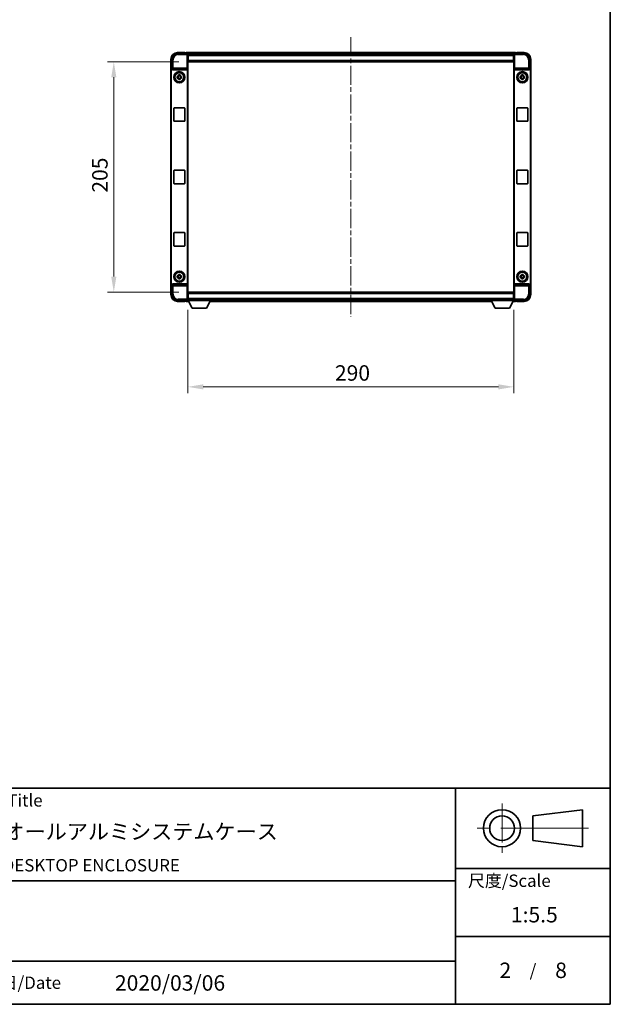
# Model space of a CAD drawing. Units: millimetres. Extents: x 0 to 10822, y 0 to 1546.
# Drawn here: x 2808 to 3334, y 0 to 876 of the extents above; entities that cross this region are included whole.
import ezdxf
from ezdxf.enums import TextEntityAlignment as Align

# ---------------------------------------------------------------- set-up
doc = ezdxf.new("R2010")
doc.units = ezdxf.units.MM
doc.header["$LTSCALE"] = 3
doc.linetypes.add('CHAIN', pattern=[0.3543, 0.2362, -0.0295, 0.0591, -0.0295])
doc.layers.get('Defpoints').update_dxf_attribs({"lineweight": 25})
for name, color, linetype, lineweight in [('Border (ISO)', 7, 'Continuous', 35), ('Centerline (ISO)', 131, 'Continuous', 18), ('Dimension (ISO)', 7, 'Continuous', 18), ('Hatch (ISO)', 1, 'Continuous', 18), ('Title (ISO)', 7, 'Continuous', 35), ('Visible (ISO)', 7, 'Continuous', 35), ('Visible Narrow (ISO)', 7, 'Continuous', 25)]:
    doc.layers.add(name, color=color, linetype=linetype, lineweight=lineweight)
doc.styles.add('Note Text (TK)', font='txt')
doc.styles.add('文字スタイル67', font='arial.ttf')
doc.dimstyles.new('Default - Method 1b (TK)', dxfattribs={"dimscale": 3, "dimtxt": 2.5, "dimasz": 2.5, "dimexe": 1, "dimexo": 1.5, "dimgap": 1, "dimtad": 1, "dimtoh": 1, "dimrnd": 1e-08, "dimdsep": 46, "dimtxsty": 'Note Text (TK)', "dimcen": 0.09, "dimdle": 5, "dimclrd": 100, "dimclre": 100, "dimclrt": 7, "dimadec": 1, "dimazin": 1, "dimtfac": 1, "dimtmove": 0, "dimatfit": 3, "dimfxl": 1, "dimtolj": 1, "dimlwd": -1, "dimlwe": -1, "dimarcsym": 0})

# ---------------------------------------------------------------- blocks, each defined once
blk = doc.blocks.new('図面枠 tk図枠')
at = {"layer": 'Border (ISO)'}
for p in [(405.5, 289), (14.5, 8)]:
    blk.add_line(p, (405.5, 8), dxfattribs=at)
blk = doc.blocks.new('表題欄 tk表題欄')
at = {"layer": 'Hatch (ISO)'}
h = blk.add_hatch(color=256, dxfattribs=at)
edge = h.paths.add_edge_path(flags=0)
edge.add_arc((95.58, 236.3), 0.596, 270, 360)
edge.add_line((96.17, 236.3), (96.17, 239.71))
edge.add_arc((95.58, 239.71), 0.596, 0, 90)
edge.add_line((95.58, 240.31), (79.14, 240.31))
edge.add_arc((79.14, 239.71), 0.596, 90, 180)
edge.add_line((78.54, 239.71), (78.54, 236.3))
edge.add_arc((79.14, 236.3), 0.596, 180, 270)
edge.add_line((79.14, 235.7), (95.58, 235.7))
edge = h.paths.add_edge_path()
edge.add_line((77.84, 239.96), (77.84, 236.05))
edge.add_arc((78.54, 236.05), 0.702, 180, 270)
edge.add_line((78.54, 235.35), (96.17, 235.35))
edge.add_arc((96.17, 236.05), 0.702, 270, 360)
edge.add_line((96.87, 236.05), (96.87, 239.96))
edge.add_arc((96.17, 239.96), 0.702, 0, 90)
edge.add_line((96.17, 240.66), (78.54, 240.66))
edge.add_arc((78.54, 239.96), 0.702, 90, 180)
for points in [[(79.07, 239.15), (79.07, 238.66), (79.92, 238.66), (79.92, 236.66), (80.51, 236.66), (80.51, 238.66), (81.36, 238.66), (81.36, 239.15)], [(85.68, 236.66), (84.94, 237.89), (84.42, 237.32), (84.42, 236.66), (83.9, 236.66), (83.9, 239.15), (84.42, 239.15), (84.42, 238.1), (85.39, 239.15), (86.11, 239.15), (85.32, 238.3), (86.3, 236.66)], [(92.09, 239.15), (92.09, 236.66), (92.61, 236.66), (92.61, 237.66), (93.77, 237.66), (93.77, 236.66), (94.29, 236.66), (94.29, 239.15), (93.77, 239.15), (93.77, 238.15), (92.61, 238.15), (92.61, 239.15)], [(94.84, 239.15), (94.84, 236.66), (95.36, 236.66), (95.36, 239.15)]]:
    blk.add_hatch(color=256, dxfattribs=at).paths.add_polyline_path(points)
h = blk.add_hatch(color=256, dxfattribs=at)
h.paths.add_polyline_path([(82.59, 237.71), (81.95, 237.71), (82.27, 238.58)], flags=0)
h.paths.add_polyline_path([(82.78, 237.2), (81.76, 237.2), (81.57, 236.66), (80.95, 236.66), (81.86, 239.15), (82.68, 239.15), (83.59, 236.66), (82.98, 236.66)])
h = blk.add_hatch(color=256, dxfattribs=at)
h.paths.add_polyline_path([(87.53, 237.71), (88.16, 237.71), (87.85, 238.58)], flags=0)
h.paths.add_polyline_path([(87.14, 236.66), (87.34, 237.2), (88.35, 237.2), (88.55, 236.66), (89.17, 236.66), (88.25, 239.15), (87.44, 239.15), (86.52, 236.66)])
h = blk.add_hatch(color=256, dxfattribs=at)
edge = h.paths.add_edge_path()
edge.add_arc((90.52, 237.9), 1.27, 38.5505, 336.582)
edge.add_line((91.69, 237.4), (91.17, 237.62))
edge.add_ellipse((90.52, 237.9), major_axis=(0, -0.8), ratio=0.867347, start_angle=128.5505, end_angle=426.582, ccw=False)
edge.add_line((91.09, 238.36), (91.52, 238.7))
at = {"layer": 'Title (ISO)'}
for p, q in [((74.71, 244.05), (255.71, 244.05)), ((74.71, 209.05), (74.71, 244.05)), ((149.71, 244.05), (149.71, 209.05)), ((230.71, 244.05), (230.71, 209.05)), ((255.71, 244.05), (255.71, 209.05)), ((243.21, 239.55), (251.21, 240.55)), ((243.21, 239.55), (243.21, 235.55)), ((251.21, 234.55), (251.21, 240.55)), ((243.21, 235.55), (251.21, 234.55)), ((230.71, 231.05), (255.71, 231.05)), ((74.71, 229.05), (230.71, 229.05)), ((99.71, 229.05), (99.71, 209.05)), ((124.71, 229.05), (124.71, 209.05)), ((230.71, 220.05), (255.71, 220.05)), ((149.71, 216.05), (230.71, 216.05)), ((255.71, 209.05), (74.71, 209.05))]:
    blk.add_line(p, q, dxfattribs=at)
at = {"layer": 'Title (ISO)', "color": 4, "linetype": 'CHAIN', "lineweight": 18, "ltscale": 8.88956}
blk.add_line((238.21, 241.55), (238.21, 233.55), dxfattribs=at)
at = {"layer": 'Title (ISO)', "color": 4, "linetype": 'CHAIN', "lineweight": 18, "ltscale": 20.001633}
blk.add_line((252.21, 237.55), (234.21, 237.55), dxfattribs=at)
at = {"layer": 'Title (ISO)'}
for radius in [3, 2]:
    blk.add_circle((238.21, 237.55), radius, dxfattribs=at)
at = {"layer": 'Title (ISO)', "color": 1, "char_height": 2, "line_spacing_factor": 1.5, "style": 'Note Text (TK)'}
for s, insert, attachment_point in [('\\fＭＳ Ｐゴシック|b0|i0;\\H2.0000;品名/Title', (151.71, 242.05), 4), ('\\fＭＳ Ｐゴシック|b0|i0;\\H2.0000;尺度/Scale', (232.71, 229.05), 4), ('\\fＭＳ Ｐゴシック|b0|i0;\\H2.0000;承認/Approved', (87.21, 227.05), 5), ('\\fＭＳ Ｐゴシック|b0|i0;\\H2.0000;検図/Checked', (112.21, 227.05), 5), ('\\fＭＳ Ｐゴシック|b0|i0;\\H2.0000;製図/Created', (137.21, 227.05), 5), ('\\fＭＳ Ｐゴシック|b0|i0;\\H2.0000;作成日/Date', (151.71, 212.55), 4)]:
    blk.add_mtext(s, dxfattribs=dict(at, insert=insert, attachment_point=attachment_point))
at = {"layer": 'Title (ISO)', "color": 7, "line_spacing_factor": 1.5, "style": 'Note Text (TK)'}
for s, insert, char_height, attachment_point in [('株式会社タカチ電機工業', (99.87, 238.05), 2.5, 4), ('\\fArial|b0|i0;\\H1.4986;TAKACHI ELECTRONICS ENCLOSURE CO., LTD.', (99.87, 232.05), 1.4986, 4), ('\\fＭＳ Ｐゴシック|b0|i0;\\H2.0000;/', (243.21, 214.55), 2, 5)]:
    blk.add_mtext(s, dxfattribs=dict(at, insert=insert, char_height=char_height, attachment_point=attachment_point))
at = {"layer": 'Title (ISO)', "color": 7}
for tag, p, height, style in [('<品名>_001', (157.62, 235.75), 2.5, 'Note Text (TK)'), ('<Title>_001', (157.49, 230.55), 2, '文字スタイル67'), ('<ページ_No.>_001', (237.95, 213.3), 2.5, 'Note Text (TK)'), ('<総ページ数>_001', (246.8, 213.3), 2.5, 'Note Text (TK)'), ('作成日_001', (175.63, 211.28), 2.5, 'Note Text (TK)')]:
    blk.add_attdef(tag, p, '', height=height, dxfattribs=dict(at, style=style))
at = {"layer": 'Title (ISO)', "color": 7, "style": 'Note Text (TK)'}
blk.add_attdef('<尺度>', text='', height=2.5, dxfattribs=at).set_placement((243.21, 223.55), align=Align.MIDDLE_CENTER)
blk = doc.blocks.new('*D66')
at = {"layer": 'Defpoints', "color": 0}
for p in [(2958.07, 838.89), (2892.07, 633.89), (2958.07, 633.89)]:
    blk.add_point(p, dxfattribs=at)
at = {"layer": 'Dimension (ISO)', "color": 100}
for p, q in [((2949.82, 838.89), (2886.57, 838.89)), ((2892.07, 825.14), (2892.07, 647.64)), ((2949.82, 633.89), (2886.57, 633.89))]:
    blk.add_line(p, q, dxfattribs=at)
for points in [[(2889.78, 825.14), (2894.36, 825.14), (2892.07, 838.89)], [(2889.78, 647.64), (2894.36, 647.64), (2892.07, 633.89)]]:
    blk.add_solid(points, dxfattribs=at)
at = {"layer": 'Dimension (ISO)', "color": 7, "insert": (2879.7, 722.41), "char_height": 13.75, "attachment_point": 4, "rotation": 90, "style": 'Note Text (TK)'}
blk.add_mtext('\\A1;205', dxfattribs=at)
blk = doc.blocks.new('*D67')
at = {"layer": 'Defpoints', "color": 0}
for p in [(2957.82, 626.44), (3247.82, 626.44), (3247.82, 549.55)]:
    blk.add_point(p, dxfattribs=at)
at = {"layer": 'Dimension (ISO)', "color": 100}
for p, q in [((2957.82, 618.19), (2957.82, 544.05)), ((3247.82, 618.19), (3247.82, 544.05)), ((2971.57, 549.55), (3234.07, 549.55))]:
    blk.add_line(p, q, dxfattribs=at)
for points in [[(2971.57, 551.84), (2971.57, 547.25), (2957.82, 549.55)], [(3234.07, 551.84), (3234.07, 547.25), (3247.82, 549.55)]]:
    blk.add_solid(points, dxfattribs=at)
at = {"layer": 'Dimension (ISO)', "color": 7, "insert": (3088.68, 561.92), "char_height": 13.75, "attachment_point": 4, "style": 'Note Text (TK)'}
blk.add_mtext('\\A1;290', dxfattribs=at)

msp = doc.modelspace()

# ---------------------------------------------------------------- linework, layer by layer
at = {"layer": 'Centerline (ISO)', "linetype": 'CHAIN', "ltscale": 23.990969}
msp.add_line((3102.8218, 860.8902), (3102.8218, 611.8902), dxfattribs=at)
at = {"layer": 'Visible (ISO)'}
for p, q in [((2948.8187, 846.1402), (2957.3221, 846.1402)), ((2955.3218, 847.1402), (2948.8218, 847.1402)), ((2955.3218, 847.1402), (2955.3218, 846.8902)), ((2955.3218, 846.8402), (2955.3218, 846.8902)), ((2956.0718, 846.8402), (2955.3218, 846.8402)), ((3249.3218, 847.1402), (2956.3218, 847.1402)), ((2956.3218, 846.8402), (2956.3218, 847.1402)), ((2956.3218, 846.8402), (2956.3218, 846.3902)), ((2956.3218, 846.5902), (2956.3218, 846.1402)), ((3247.8886, 845.8902), (2957.755, 845.8902)), ((2957.8218, 845.6405), (2957.8218, 839.8902)), ((2958.0718, 845.6402), (2957.8218, 845.6402)), ((2957.8218, 844.6402), (2958.0718, 844.6402)), ((2958.0718, 842.0402), (2957.8218, 842.0402)), ((2958.0718, 844.1402), (2958.0718, 845.6402)), ((3247.5718, 845.6402), (2958.0718, 845.6402)), ((2958.0718, 844.1402), (2958.0718, 840.3902)), ((3247.8218, 845.6402), (3247.5718, 845.6402)), ((3247.5718, 845.6402), (3247.5718, 844.1402)), ((3247.5718, 844.6402), (3247.8218, 844.6402)), ((3247.5718, 840.3902), (3247.5718, 844.1402)), ((3247.8218, 842.0402), (3247.5718, 842.0402)), ((3247.8218, 839.8902), (3247.8218, 845.6405)), ((3248.3215, 846.1402), (3256.8248, 846.1402)), ((3249.3218, 847.1402), (3249.3218, 846.8402)), ((3249.3218, 846.3902), (3249.3218, 846.8402)), ((3249.3218, 846.1402), (3249.3218, 846.5902)), ((3250.3218, 846.8402), (3249.5718, 846.8402)), ((3250.3218, 846.8902), (3250.3218, 847.1402)), ((3256.8218, 847.1402), (3250.3218, 847.1402)), ((3250.3218, 846.8902), (3250.3218, 846.8402)), ((2942.8218, 841.1402), (2942.8218, 831.6409)), ((2943.8212, 832.6402), (2943.8218, 832.6402)), ((2943.8218, 832.6402), (2943.8218, 841.1433)), ((2943.8218, 832.6402), (2944.0837, 832.3783)), ((2957.8218, 839.8902), (2957.8218, 632.8902)), ((2958.0718, 838.8902), (2958.0718, 840.3902)), ((3247.5718, 838.8902), (2958.0718, 838.8902)), ((3247.5718, 840.3902), (3247.5718, 838.8902)), ((3247.8218, 632.8902), (3247.8218, 839.8902)), ((3261.8218, 832.6402), (3261.5599, 832.3783)), ((3261.8218, 841.1433), (3261.8218, 832.6402)), ((3261.8218, 832.6402), (3261.8224, 832.6402)), ((3262.8218, 831.6409), (3262.8218, 841.1402)), ((2942.8218, 641.1396), (2942.8218, 831.6409)), ((2943.0837, 641.4015), (2943.0837, 831.3789)), ((2944.0831, 832.3783), (2944.0837, 832.3783)), ((2944.0837, 832.3783), (2944.0837, 832.1519)), ((2944.5797, 831.6402), (2957.0639, 831.6402)), ((2948.3111, 825.8569), (2948.93, 825.8569)), ((2948.93, 824.4236), (2948.3111, 824.4236)), ((2949.165, 825.8569), (2949.165, 824.4236)), ((2949.6051, 826.532), (2949.6051, 827.1509)), ((2951.0384, 826.297), (2949.6051, 826.297)), ((2949.6051, 823.9835), (2951.0384, 823.9835)), ((2951.0384, 827.1509), (2951.0384, 826.532)), ((2951.4785, 825.8569), (2951.4785, 824.4236)), ((2951.7136, 825.8569), (2952.3324, 825.8569)), ((2952.3324, 824.4236), (2951.7136, 824.4236)), ((2957.5599, 640.6286), (2957.5599, 832.1519)), ((3248.0837, 832.1519), (3248.0837, 640.6286)), ((3248.5797, 831.6402), (3261.0639, 831.6402)), ((3253.3111, 825.8569), (3253.93, 825.8569)), ((3253.93, 824.4236), (3253.3111, 824.4236)), ((3254.165, 825.8569), (3254.165, 824.4236)), ((3254.6051, 826.532), (3254.6051, 827.1509)), ((3256.0384, 826.297), (3254.6051, 826.297)), ((3254.6051, 823.9835), (3256.0384, 823.9835)), ((3256.0384, 827.1509), (3256.0384, 826.532)), ((3256.4785, 825.8569), (3256.4785, 824.4236)), ((3256.7136, 825.8569), (3257.3324, 825.8569)), ((3257.3324, 824.4236), (3256.7136, 824.4236)), ((3261.5599, 832.3783), (3261.5605, 832.3783)), ((3261.5599, 832.1519), (3261.5599, 832.3783)), ((3262.5599, 831.3789), (3262.5599, 641.4015)), ((3262.8218, 831.6409), (3262.8218, 641.1396)), ((2949.6051, 823.1296), (2949.6051, 823.7485)), ((2951.0384, 823.7485), (2951.0384, 823.1296)), ((3254.6051, 823.1296), (3254.6051, 823.7485)), ((3256.0384, 823.7485), (3256.0384, 823.1296)), ((2945.8218, 797.8902), (2954.8218, 797.8902)), ((3250.8218, 797.8902), (3259.8218, 797.8902)), ((2945.3218, 786.3902), (2945.3218, 797.3902)), ((2955.3218, 797.3902), (2955.3218, 786.3902)), ((3250.3218, 786.3902), (3250.3218, 797.3902)), ((3260.3218, 797.3902), (3260.3218, 786.3902)), ((2954.8218, 785.8902), (2945.8218, 785.8902)), ((3259.8218, 785.8902), (3250.8218, 785.8902)), ((2945.3218, 730.8902), (2945.3218, 741.8902)), ((2945.8218, 742.3902), (2954.8218, 742.3902)), ((2955.3218, 741.8902), (2955.3218, 730.8902)), ((3250.3218, 730.8902), (3250.3218, 741.8902)), ((3250.8218, 742.3902), (3259.8218, 742.3902)), ((3260.3218, 741.8902), (3260.3218, 730.8902)), ((2954.8218, 730.3902), (2945.8218, 730.3902)), ((3259.8218, 730.3902), (3250.8218, 730.3902)), ((2945.3218, 675.3902), (2945.3218, 686.3902)), ((2945.8218, 686.8902), (2954.8218, 686.8902)), ((2955.3218, 686.3902), (2955.3218, 675.3902)), ((3250.3218, 675.3902), (3250.3218, 686.3902)), ((3250.8218, 686.8902), (3259.8218, 686.8902)), ((3260.3218, 686.3902), (3260.3218, 675.3902)), ((2954.8218, 674.8902), (2945.8218, 674.8902)), ((3259.8218, 674.8902), (3250.8218, 674.8902)), ((2949.6051, 649.032), (2949.6051, 649.6509)), ((2951.0384, 648.797), (2949.6051, 648.797)), ((2951.0384, 649.6509), (2951.0384, 649.032)), ((3254.6051, 649.032), (3254.6051, 649.6509)), ((3256.0384, 648.797), (3254.6051, 648.797)), ((3256.0384, 649.6509), (3256.0384, 649.032)), ((2942.8218, 641.1396), (2942.8218, 631.6402)), ((2943.8218, 640.1402), (2943.8212, 640.1402)), ((2943.8218, 640.1402), (2944.0837, 640.4022)), ((2943.8218, 631.6372), (2943.8218, 640.1402)), ((2944.0837, 640.4022), (2944.0831, 640.4022)), ((2944.0837, 640.6286), (2944.0837, 640.4022)), ((2957.0639, 641.1402), (2944.5797, 641.1402)), ((2948.3111, 648.3569), (2948.93, 648.3569)), ((2948.93, 646.9236), (2948.3111, 646.9236)), ((2949.165, 648.3569), (2949.165, 646.9236)), ((2949.6051, 646.4835), (2951.0384, 646.4835)), ((2949.6051, 645.6296), (2949.6051, 646.2485)), ((2951.0384, 646.2485), (2951.0384, 645.6296)), ((2951.4785, 648.3569), (2951.4785, 646.9236)), ((2951.7136, 648.3569), (2952.3324, 648.3569)), ((2952.3324, 646.9236), (2951.7136, 646.9236)), ((3261.0639, 641.1402), (3248.5797, 641.1402)), ((3253.3111, 648.3569), (3253.93, 648.3569)), ((3253.93, 646.9236), (3253.3111, 646.9236)), ((3254.165, 648.3569), (3254.165, 646.9236)), ((3254.6051, 646.4835), (3256.0384, 646.4835)), ((3254.6051, 645.6296), (3254.6051, 646.2485)), ((3256.0384, 646.2485), (3256.0384, 645.6296)), ((3256.4785, 648.3569), (3256.4785, 646.9236)), ((3256.7136, 648.3569), (3257.3324, 648.3569)), ((3257.3324, 646.9236), (3256.7136, 646.9236)), ((3261.5599, 640.4022), (3261.5599, 640.6286)), ((3261.8218, 640.1402), (3261.5599, 640.4022)), ((3261.5605, 640.4022), (3261.5599, 640.4022)), ((3261.8224, 640.1402), (3261.8218, 640.1402)), ((3261.8218, 640.1402), (3261.8218, 631.6372)), ((3262.8218, 631.6402), (3262.8218, 641.1396)), ((2957.8218, 632.8902), (2957.8218, 627.1399)), ((2958.0718, 633.8902), (3247.5718, 633.8902)), ((2958.0718, 632.3902), (2958.0718, 633.8902)), ((2958.0718, 632.3902), (2958.0718, 628.6402)), ((3247.5718, 633.8902), (3247.5718, 632.3902)), ((3247.5718, 628.6402), (3247.5718, 632.3902)), ((3247.8218, 627.1399), (3247.8218, 632.8902)), ((2957.3221, 626.6402), (2948.8187, 626.6402)), ((2948.8218, 625.6402), (2955.3218, 625.6402)), ((2955.3218, 625.8902), (2955.3218, 625.9402)), ((2955.3218, 625.9402), (2956.0718, 625.9402)), ((2955.3218, 625.8902), (2955.3218, 625.6402)), ((2956.3218, 626.6402), (2956.3218, 626.1902)), ((2956.3218, 626.3902), (2956.3218, 625.9402)), ((2956.3218, 625.6402), (2956.3218, 625.9402)), ((2956.3218, 625.6402), (2958.7334, 625.6402)), ((2957.755, 626.8902), (2957.8218, 626.8902)), ((2957.8218, 630.7402), (2958.0718, 630.7402)), ((2958.0718, 628.1402), (2957.8218, 628.1402)), ((2957.8218, 627.1402), (2958.0718, 627.1402)), ((2957.8218, 627.1402), (2957.8218, 626.4402)), ((2957.8218, 627.1402), (2978.4218, 627.1402)), ((2957.8218, 626.4402), (2978.4218, 626.4402)), ((2958.0718, 627.1402), (2958.0718, 628.6402)), ((2958.0718, 627.1402), (3247.5718, 627.1402)), ((2961.8718, 619.5402), (2958.3218, 626.4402)), ((2974.3718, 619.5402), (2977.9218, 626.4402)), ((2977.5102, 625.6402), (3228.1334, 625.6402)), ((2978.4218, 627.1402), (2978.4218, 626.4402)), ((2978.4218, 626.8902), (3227.2218, 626.8902)), ((3227.2218, 627.1402), (3227.2218, 626.4402)), ((3227.2218, 627.1402), (3247.8218, 627.1402)), ((3227.2218, 626.4402), (3247.8218, 626.4402)), ((3231.2718, 619.5402), (3227.7218, 626.4402)), ((3243.7718, 619.5402), (3247.3218, 626.4402)), ((3246.9102, 625.6402), (3249.3218, 625.6402)), ((3247.5718, 630.7402), (3247.8218, 630.7402)), ((3247.5718, 628.6402), (3247.5718, 627.1402)), ((3247.8218, 628.1402), (3247.5718, 628.1402)), ((3247.5718, 627.1402), (3247.8218, 627.1402)), ((3247.8218, 627.1402), (3247.8218, 626.4402)), ((3247.8218, 626.8902), (3247.8886, 626.8902)), ((3256.8248, 626.6402), (3248.3215, 626.6402)), ((3249.3218, 626.1902), (3249.3218, 626.6402)), ((3249.3218, 625.9402), (3249.3218, 626.3902)), ((3249.3218, 625.9402), (3249.3218, 625.6402)), ((3249.5718, 625.9402), (3250.3218, 625.9402)), ((3250.3218, 625.9402), (3250.3218, 625.8902)), ((3250.3218, 625.6402), (3250.3218, 625.8902)), ((3250.3218, 625.6402), (3256.8218, 625.6402)), ((2961.8718, 619.5402), (2974.3718, 619.5402)), ((3231.2718, 619.5402), (3243.7718, 619.5402))]:
    msp.add_line(p, q, dxfattribs=at)
for centre, radius in [((2950.3218, 825.1402), 5), ((2950.3218, 825.1402), 4.15), ((2950.3218, 825.1402), 4.0013), ((3255.3218, 825.1402), 5), ((3255.3218, 825.1402), 4.15), ((3255.3218, 825.1402), 4.0013), ((2950.3218, 647.6402), 5), ((2950.3218, 647.6402), 4.15), ((2950.3218, 647.6402), 4.0013), ((3255.3218, 647.6402), 5), ((3255.3218, 647.6402), 4.15), ((3255.3218, 647.6402), 4.0013)]:
    msp.add_circle(centre, radius, dxfattribs=at)
for centre, radius, start, end in [((2948.8218, 841.1402), 6, 90, 180), ((2956.0718, 846.5902), 0.25, 0, 90), ((3249.5718, 846.5902), 0.25, 90, 180), ((3256.8218, 841.1402), 6, 0, 90), ((2950.3218, 825.1402), 1.5655, 117.2450313, 152.7549687), ((2950.3218, 825.1402), 1.5655, 207.2450313, 242.7549687), ((2950.3218, 825.1402), 1.5655, 27.2450313, 62.7549687), ((2950.3218, 825.1402), 1.5655, 297.2450313, 332.7549687), ((3255.3218, 825.1402), 1.5655, 117.2450313, 152.7549687), ((3255.3218, 825.1402), 1.5655, 207.2450313, 242.7549687), ((3255.3218, 825.1402), 1.5655, 27.2450313, 62.7549687), ((3255.3218, 825.1402), 1.5655, 297.2450313, 332.7549687), ((2945.8218, 797.3902), 0.5, 90, 180), ((2954.8218, 797.3902), 0.5, 0, 90), ((3250.8218, 797.3902), 0.5, 90, 180), ((3259.8218, 797.3902), 0.5, 0, 90), ((2945.8218, 786.3902), 0.5, 180, 270), ((2954.8218, 786.3902), 0.5, 270, 0), ((3250.8218, 786.3902), 0.5, 180, 270), ((3259.8218, 786.3902), 0.5, 270, 0), ((2945.8218, 741.8902), 0.5, 90, 180), ((2954.8218, 741.8902), 0.5, 0, 90), ((3250.8218, 741.8902), 0.5, 90, 180), ((3259.8218, 741.8902), 0.5, 0, 90), ((2945.8218, 730.8902), 0.5, 180, 270), ((2954.8218, 730.8902), 0.5, 270, 0), ((3250.8218, 730.8902), 0.5, 180, 270), ((3259.8218, 730.8902), 0.5, 270, 0), ((2945.8218, 686.3902), 0.5, 90, 180), ((2954.8218, 686.3902), 0.5, 0, 90), ((3250.8218, 686.3902), 0.5, 90, 180), ((3259.8218, 686.3902), 0.5, 0, 90), ((2945.8218, 675.3902), 0.5, 180, 270), ((2954.8218, 675.3902), 0.5, 270, 0), ((3250.8218, 675.3902), 0.5, 180, 270), ((3259.8218, 675.3902), 0.5, 270, 0), ((2950.3218, 647.6402), 1.5655, 117.2450313, 152.7549687), ((2950.3218, 647.6402), 1.5655, 27.2450313, 62.7549687), ((3255.3218, 647.6402), 1.5655, 117.2450313, 152.7549687), ((3255.3218, 647.6402), 1.5655, 27.2450313, 62.7549687), ((2950.3218, 647.6402), 1.5655, 207.2450313, 242.7549687), ((2950.3218, 647.6402), 1.5655, 297.2450313, 332.7549687), ((3255.3218, 647.6402), 1.5655, 207.2450313, 242.7549687), ((3255.3218, 647.6402), 1.5655, 297.2450313, 332.7549687), ((2948.8218, 631.6402), 6, 180, 270), ((3256.8218, 631.6402), 6, 270, 0), ((2956.0718, 626.1902), 0.25, 270, 0), ((3249.5718, 626.1902), 0.25, 180, 270)]:
    msp.add_arc(centre, radius, start, end, dxfattribs=at)
for centre, major_axis, ratio, start_param, end_param in [((2948.8248, 841.1372), (-3.5398, 3.5398), 0.99878277, 5.49839613, 7.06797448), ((2957.3215, 845.6399), (0.354, 0.354), 0.99878277, 5.49839613, 7.06797448), ((3248.3221, 845.6399), (-0.354, 0.354), 0.99878277, 5.49839613, 7.06797448), ((3256.8187, 841.1372), (3.5398, 3.5398), 0.99878277, 5.49839613, 7.06797448), ((2943.8224, 831.6396), (-0.708, 0.708), 0.99878277, 5.49839613, 7.06797448), ((3261.8212, 831.6396), (0.708, 0.708), 0.99878277, 5.49839613, 7.06797448), ((2944.0843, 831.3777), (-0.708, 0.708), 0.99878277, 5.49839613, 7.06797448), ((2944.584, 832.1564), (-0.0697, -0.5117), 0.96815944, 4.8522561, 6.41439087), ((2957.0596, 832.1564), (0.0697, -0.5117), 0.96815944, 6.15197975, 7.71411451), ((3248.584, 832.1564), (-0.0697, -0.5117), 0.96815944, 4.8522561, 6.41439087), ((3261.0596, 832.1564), (0.0697, -0.5117), 0.96815944, 6.15197975, 7.71411451), ((3261.5593, 831.3777), (0.708, 0.708), 0.99878277, 5.49839613, 7.06797448), ((2943.8224, 641.1409), (-0.708, -0.708), 0.99878277, 5.49839613, 7.06797448), ((2944.0843, 641.4028), (-0.708, -0.708), 0.99878277, 5.49839613, 7.06797448), ((2944.584, 640.6241), (-0.0697, 0.5117), 0.96815944, 6.15197975, 7.71411451), ((2957.0596, 640.6241), (0.0697, 0.5117), 0.96815944, 4.8522561, 6.41439087), ((3248.584, 640.6241), (-0.0697, 0.5117), 0.96815944, 6.15197975, 7.71411451), ((3261.0596, 640.6241), (0.0697, 0.5117), 0.96815944, 4.8522561, 6.41439087), ((3261.5593, 641.4028), (0.708, -0.708), 0.99878277, 5.49839613, 7.06797448), ((3261.8212, 641.1409), (0.708, -0.708), 0.99878277, 5.49839613, 7.06797448), ((2948.8248, 631.6433), (-3.5398, -3.5398), 0.99878277, 5.49839613, 7.06797448), ((3256.8187, 631.6433), (3.5398, -3.5398), 0.99878277, 5.49839613, 7.06797448), ((2957.3215, 627.1405), (0.354, -0.354), 0.99878277, 5.49839613, 7.06797448), ((3248.3221, 627.1405), (-0.354, -0.354), 0.99878277, 5.49839613, 7.06797448)]:
    msp.add_ellipse(centre, major_axis=major_axis, ratio=ratio, start_param=start_param, end_param=end_param, dxfattribs=at)
for points in [[(2948.3111, 824.4236), (2948.3038, 824.6704), (2948.3004, 824.9139), (2948.3004, 825.3666), (2948.3038, 825.6101), (2948.3111, 825.8569)], [(2949.6051, 827.1509), (2949.8519, 827.1582), (2950.0954, 827.1616), (2950.5481, 827.1616), (2950.7916, 827.1582), (2951.0384, 827.1509)], [(2952.3324, 825.8569), (2952.3398, 825.6101), (2952.3432, 825.3666), (2952.3432, 824.9139), (2952.3398, 824.6704), (2952.3324, 824.4236)], [(3253.3111, 824.4236), (3253.3038, 824.6704), (3253.3004, 824.9139), (3253.3004, 825.3666), (3253.3038, 825.6101), (3253.3111, 825.8569)], [(3254.6051, 827.1509), (3254.8519, 827.1582), (3255.0954, 827.1616), (3255.5481, 827.1616), (3255.7916, 827.1582), (3256.0384, 827.1509)], [(3257.3324, 825.8569), (3257.3398, 825.6101), (3257.3432, 825.3666), (3257.3432, 824.9139), (3257.3398, 824.6704), (3257.3324, 824.4236)], [(2951.0384, 823.1296), (2950.7916, 823.1223), (2950.5481, 823.1189), (2950.0954, 823.1189), (2949.8519, 823.1223), (2949.6051, 823.1296)], [(3256.0384, 823.1296), (3255.7916, 823.1223), (3255.5481, 823.1189), (3255.0954, 823.1189), (3254.8519, 823.1223), (3254.6051, 823.1296)], [(2949.6051, 649.6509), (2949.8519, 649.6582), (2950.0954, 649.6616), (2950.5481, 649.6616), (2950.7916, 649.6582), (2951.0384, 649.6509)], [(3254.6051, 649.6509), (3254.8519, 649.6582), (3255.0954, 649.6616), (3255.5481, 649.6616), (3255.7916, 649.6582), (3256.0384, 649.6509)], [(2948.3111, 646.9236), (2948.3038, 647.1704), (2948.3004, 647.4139), (2948.3004, 647.8666), (2948.3038, 648.1101), (2948.3111, 648.3569)], [(2951.0384, 645.6296), (2950.7916, 645.6223), (2950.5481, 645.6189), (2950.0954, 645.6189), (2949.8519, 645.6223), (2949.6051, 645.6296)], [(2952.3324, 648.3569), (2952.3398, 648.1101), (2952.3432, 647.8666), (2952.3432, 647.4139), (2952.3398, 647.1704), (2952.3324, 646.9236)], [(3253.3111, 646.9236), (3253.3038, 647.1704), (3253.3004, 647.4139), (3253.3004, 647.8666), (3253.3038, 648.1101), (3253.3111, 648.3569)], [(3256.0384, 645.6296), (3255.7916, 645.6223), (3255.5481, 645.6189), (3255.0954, 645.6189), (3254.8519, 645.6223), (3254.6051, 645.6296)], [(3257.3324, 648.3569), (3257.3398, 648.1101), (3257.3432, 647.8666), (3257.3432, 647.4139), (3257.3398, 647.1704), (3257.3324, 646.9236)]]:
    msp.add_open_spline(points, degree=3, knots=[4.331071921, 4.331071921, 4.331071921, 4.331071921, 4.398975087, 4.398975087, 4.466878254, 4.466878254, 4.466878254, 4.466878254], dxfattribs=at)
for points, weights in [([(2949.6051, 825.8569), (2949.3398, 825.8569), (2948.93, 825.8569)], [1.35956394726, 1.22656475141, 1.03074466748]), ([(2948.93, 824.4236), (2949.3398, 824.4236), (2949.6051, 824.4236)], [1.03074466748, 1.22656475141, 1.35956394726]), ([(2949.6051, 826.532), (2949.6051, 826.1222), (2949.6051, 825.8569)], [1.03074466748, 1.22656475141, 1.35956394726]), ([(2949.6051, 824.4236), (2949.6051, 824.1583), (2949.6051, 823.7485)], [1.35956394726, 1.22656475141, 1.03074466748]), ([(2951.0384, 825.8569), (2951.0384, 826.1222), (2951.0384, 826.532)], [1.35956394726, 1.22656475141, 1.03074466748]), ([(2951.7136, 825.8569), (2951.3038, 825.8569), (2951.0384, 825.8569)], [1.03074466748, 1.22656475141, 1.35956394726]), ([(2951.0384, 823.7485), (2951.0384, 824.1583), (2951.0384, 824.4236)], [1.03074466748, 1.22656475141, 1.35956394726]), ([(2951.0384, 824.4236), (2951.3038, 824.4236), (2951.7136, 824.4236)], [1.35956394726, 1.22656475141, 1.03074466748]), ([(3254.6051, 825.8569), (3254.3398, 825.8569), (3253.93, 825.8569)], [1.35956394726, 1.22656475141, 1.03074466748]), ([(3253.93, 824.4236), (3254.3398, 824.4236), (3254.6051, 824.4236)], [1.03074466748, 1.22656475141, 1.35956394726]), ([(3254.6051, 826.532), (3254.6051, 826.1222), (3254.6051, 825.8569)], [1.03074466748, 1.22656475141, 1.35956394726]), ([(3254.6051, 824.4236), (3254.6051, 824.1583), (3254.6051, 823.7485)], [1.35956394726, 1.22656475141, 1.03074466748]), ([(3256.0384, 825.8569), (3256.0384, 826.1222), (3256.0384, 826.532)], [1.35956394726, 1.22656475141, 1.03074466748]), ([(3256.7136, 825.8569), (3256.3038, 825.8569), (3256.0384, 825.8569)], [1.03074466748, 1.22656475141, 1.35956394726]), ([(3256.0384, 823.7485), (3256.0384, 824.1583), (3256.0384, 824.4236)], [1.03074466748, 1.22656475141, 1.35956394726]), ([(3256.0384, 824.4236), (3256.3038, 824.4236), (3256.7136, 824.4236)], [1.35956394726, 1.22656475141, 1.03074466748]), ([(2949.6051, 649.032), (2949.6051, 648.6222), (2949.6051, 648.3569)], [1.03074466748, 1.22656475141, 1.35956394726]), ([(2951.0384, 648.3569), (2951.0384, 648.6222), (2951.0384, 649.032)], [1.35956394726, 1.22656475141, 1.03074466748]), ([(3254.6051, 649.032), (3254.6051, 648.6222), (3254.6051, 648.3569)], [1.03074466748, 1.22656475141, 1.35956394726]), ([(3256.0384, 648.3569), (3256.0384, 648.6222), (3256.0384, 649.032)], [1.35956394726, 1.22656475141, 1.03074466748]), ([(2949.6051, 648.3569), (2949.3398, 648.3569), (2948.93, 648.3569)], [1.35956394726, 1.22656475141, 1.03074466748]), ([(2948.93, 646.9236), (2949.3398, 646.9236), (2949.6051, 646.9236)], [1.03074466748, 1.22656475141, 1.35956394726]), ([(2949.6051, 646.9236), (2949.6051, 646.6583), (2949.6051, 646.2485)], [1.35956394726, 1.22656475141, 1.03074466748]), ([(2951.7136, 648.3569), (2951.3038, 648.3569), (2951.0384, 648.3569)], [1.03074466748, 1.22656475141, 1.35956394726]), ([(2951.0384, 646.2485), (2951.0384, 646.6583), (2951.0384, 646.9236)], [1.03074466748, 1.22656475141, 1.35956394726]), ([(2951.0384, 646.9236), (2951.3038, 646.9236), (2951.7136, 646.9236)], [1.35956394726, 1.22656475141, 1.03074466748]), ([(3254.6051, 648.3569), (3254.3398, 648.3569), (3253.93, 648.3569)], [1.35956394726, 1.22656475141, 1.03074466748]), ([(3253.93, 646.9236), (3254.3398, 646.9236), (3254.6051, 646.9236)], [1.03074466748, 1.22656475141, 1.35956394726]), ([(3254.6051, 646.9236), (3254.6051, 646.6583), (3254.6051, 646.2485)], [1.35956394726, 1.22656475141, 1.03074466748]), ([(3256.7136, 648.3569), (3256.3038, 648.3569), (3256.0384, 648.3569)], [1.03074466748, 1.22656475141, 1.35956394726]), ([(3256.0384, 646.2485), (3256.0384, 646.6583), (3256.0384, 646.9236)], [1.03074466748, 1.22656475141, 1.35956394726]), ([(3256.0384, 646.9236), (3256.3038, 646.9236), (3256.7136, 646.9236)], [1.35956394726, 1.22656475141, 1.03074466748])]:
    msp.add_rational_spline(points, weights, degree=2, dxfattribs=at)
at = {"layer": 'Visible Narrow (ISO)'}
for p, q in [((2949.2384, 845.7206), (2948.8187, 846.1402)), ((2948.8218, 847.1402), (2948.8218, 846.8902)), ((2948.8218, 846.8902), (2955.3218, 846.8902)), ((2949.2384, 845.7206), (2949.2384, 845.2209)), ((2956.9024, 845.7206), (2949.2384, 845.7206)), ((2949.2384, 845.2209), (2956.9024, 845.2209)), ((3249.3218, 846.8402), (2956.3218, 846.8402)), ((3249.3218, 846.3902), (2956.3218, 846.3902)), ((2957.3221, 846.1402), (2956.9024, 845.7206)), ((2956.9024, 845.7206), (2956.9024, 845.2209)), ((2956.9024, 845.2209), (2957.4021, 845.2209)), ((2956.9024, 845.2209), (2956.9024, 833.3093)), ((2957.4021, 845.2209), (2957.8218, 845.6405)), ((2957.4021, 833.3093), (2957.4021, 845.2209)), ((2958.0718, 844.3402), (2957.8218, 844.3402)), ((2958.0718, 842.4402), (2957.8218, 842.4402)), ((3247.5718, 844.1402), (2958.0718, 844.1402)), ((3247.8218, 844.3402), (3247.5718, 844.3402)), ((3247.8218, 842.4402), (3247.5718, 842.4402)), ((3247.8218, 845.6405), (3248.2414, 845.2209)), ((3248.2414, 845.2209), (3248.2414, 833.3093)), ((3248.2414, 845.2209), (3248.7411, 845.2209)), ((3248.7411, 845.7206), (3248.3215, 846.1402)), ((3248.7411, 845.2209), (3248.7411, 845.7206)), ((3256.4052, 845.7206), (3248.7411, 845.7206)), ((3248.7411, 845.2209), (3256.4052, 845.2209)), ((3248.7411, 833.3093), (3248.7411, 845.2209)), ((3250.3218, 846.8902), (3256.8218, 846.8902)), ((3256.8248, 846.1402), (3256.4052, 845.7206)), ((3256.4052, 845.7206), (3256.4052, 845.2209)), ((3256.8218, 847.1402), (3256.8218, 846.8902)), ((2942.8218, 841.1402), (2943.0718, 841.1402)), ((2943.0718, 832.3022), (2943.0718, 841.1402)), ((2944.0831, 832.3783), (2943.8212, 832.6402)), ((2943.8218, 841.1433), (2944.2414, 840.7236)), ((2944.2414, 833.3093), (2944.0837, 832.1519)), ((2944.2414, 840.7236), (2944.7411, 840.7236)), ((2944.2414, 840.7236), (2944.2414, 833.3093)), ((2944.7411, 833.3093), (2944.2414, 833.3093)), ((2944.5797, 831.6402), (2944.7411, 832.8249)), ((2944.7411, 833.3093), (2944.7411, 840.7236)), ((2944.7411, 832.8249), (2944.7411, 833.3093)), ((2956.9024, 833.3093), (2944.7411, 833.3093)), ((2944.7411, 832.8249), (2956.9024, 832.8249)), ((2957.4021, 833.3093), (2956.9024, 833.3093)), ((2956.9024, 833.3093), (2956.9024, 832.8249)), ((2956.9024, 832.8249), (2957.0639, 831.6402)), ((2957.5599, 832.1519), (2957.4021, 833.3093)), ((2958.0718, 840.3902), (3247.5718, 840.3902)), ((3248.2414, 833.3093), (3248.0837, 832.1519)), ((3248.7411, 833.3093), (3248.2414, 833.3093)), ((3248.5797, 831.6402), (3248.7411, 832.8249)), ((3248.7411, 832.8249), (3248.7411, 833.3093)), ((3260.9024, 833.3093), (3248.7411, 833.3093)), ((3248.7411, 832.8249), (3260.9024, 832.8249)), ((3261.4021, 840.7236), (3260.9024, 840.7236)), ((3260.9024, 840.7236), (3260.9024, 833.3093)), ((3261.4021, 833.3093), (3260.9024, 833.3093)), ((3260.9024, 833.3093), (3260.9024, 832.8249)), ((3260.9024, 832.8249), (3261.0639, 831.6402)), ((3261.4021, 840.7236), (3261.8218, 841.1433)), ((3261.4021, 833.3093), (3261.4021, 840.7236)), ((3261.5599, 832.1519), (3261.4021, 833.3093)), ((3261.8224, 832.6402), (3261.5605, 832.3783)), ((3262.5718, 841.1402), (3262.5718, 832.3022)), ((3262.8218, 841.1402), (3262.5718, 841.1402)), ((2942.8218, 831.6409), (2943.0837, 831.3789)), ((3262.5599, 831.3789), (3262.8218, 831.6409)), ((2943.0837, 641.4015), (2942.8218, 641.1396)), ((2943.0718, 631.6402), (2943.0718, 640.4783)), ((2943.8212, 640.1402), (2944.0831, 640.4022)), ((2944.0837, 640.6286), (2944.2414, 639.4712)), ((2944.7411, 639.9556), (2944.5797, 641.1402)), ((2956.9024, 639.9556), (2944.7411, 639.9556)), ((2944.7411, 639.4712), (2944.7411, 639.9556)), ((2957.0639, 641.1402), (2956.9024, 639.9556)), ((2956.9024, 639.9556), (2956.9024, 639.4712)), ((2957.4021, 639.4712), (2957.5599, 640.6286)), ((3248.0837, 640.6286), (3248.2414, 639.4712)), ((3248.7411, 639.9556), (3248.5797, 641.1402)), ((3260.9024, 639.9556), (3248.7411, 639.9556)), ((3248.7411, 639.4712), (3248.7411, 639.9556)), ((3261.0639, 641.1402), (3260.9024, 639.9556)), ((3260.9024, 639.9556), (3260.9024, 639.4712)), ((3261.4021, 639.4712), (3261.5599, 640.6286)), ((3261.5605, 640.4022), (3261.8224, 640.1402)), ((3262.8218, 641.1396), (3262.5599, 641.4015)), ((3262.5718, 640.4783), (3262.5718, 631.6402)), ((2942.8218, 631.6402), (2943.0718, 631.6402)), ((2944.2414, 632.0569), (2943.8218, 631.6372)), ((2944.2414, 639.4712), (2944.7411, 639.4712)), ((2944.2414, 639.4712), (2944.2414, 632.0569)), ((2944.2414, 632.0569), (2944.7411, 632.0569)), ((2944.7411, 632.0569), (2944.7411, 639.4712)), ((2944.7411, 639.4712), (2956.9024, 639.4712)), ((2956.9024, 639.4712), (2957.4021, 639.4712)), ((2956.9024, 639.4712), (2956.9024, 627.5596)), ((2957.4021, 627.5596), (2957.4021, 639.4712)), ((3247.5718, 632.3902), (2958.0718, 632.3902)), ((3248.2414, 639.4712), (3248.7411, 639.4712)), ((3248.2414, 639.4712), (3248.2414, 627.5596)), ((3248.7411, 627.5596), (3248.7411, 639.4712)), ((3248.7411, 639.4712), (3260.9024, 639.4712)), ((3260.9024, 639.4712), (3261.4021, 639.4712)), ((3260.9024, 639.4712), (3260.9024, 632.0569)), ((3261.4021, 632.0569), (3260.9024, 632.0569)), ((3261.4021, 632.0569), (3261.4021, 639.4712)), ((3261.8218, 631.6372), (3261.4021, 632.0569)), ((3262.8218, 631.6402), (3262.5718, 631.6402)), ((2948.8187, 626.6402), (2949.2384, 627.0599)), ((2955.3218, 625.8902), (2948.8218, 625.8902)), ((2948.8218, 625.6402), (2948.8218, 625.8902)), ((2956.9024, 627.5596), (2949.2384, 627.5596)), ((2949.2384, 627.0599), (2949.2384, 627.5596)), ((2949.2384, 627.0599), (2956.9024, 627.0599)), ((2956.3218, 626.3902), (2958.3475, 626.3902)), ((2956.3218, 625.9402), (2958.579, 625.9402)), ((2956.9024, 627.5596), (2956.9024, 627.0599)), ((2957.4021, 627.5596), (2956.9024, 627.5596)), ((2956.9024, 627.0599), (2957.3221, 626.6402)), ((2957.8218, 627.1399), (2957.4021, 627.5596)), ((2957.8218, 630.3402), (2958.0718, 630.3402)), ((2957.8218, 628.4402), (2958.0718, 628.4402)), ((2958.0718, 628.6402), (3247.5718, 628.6402)), ((2977.6645, 625.9402), (3227.979, 625.9402)), ((2977.8961, 626.3902), (3227.7475, 626.3902)), ((3247.0645, 625.9402), (3249.3218, 625.9402)), ((3247.2961, 626.3902), (3249.3218, 626.3902)), ((3247.5718, 630.3402), (3247.8218, 630.3402)), ((3247.5718, 628.4402), (3247.8218, 628.4402)), ((3248.2414, 627.5596), (3247.8218, 627.1399)), ((3248.7411, 627.5596), (3248.2414, 627.5596)), ((3248.3215, 626.6402), (3248.7411, 627.0599)), ((3248.7411, 627.0599), (3248.7411, 627.5596)), ((3256.4052, 627.5596), (3248.7411, 627.5596)), ((3248.7411, 627.0599), (3256.4052, 627.0599)), ((3256.8218, 625.8902), (3250.3218, 625.8902)), ((3256.4052, 627.0599), (3256.4052, 627.5596)), ((3256.4052, 627.0599), (3256.8248, 626.6402)), ((3256.8218, 625.6402), (3256.8218, 625.8902))]:
    msp.add_line(p, q, dxfattribs=at)
for centre, start, end in [((2948.8218, 841.1402), 90, 180), ((3256.8218, 841.1402), 0, 90), ((2948.8218, 631.6402), 180, 270), ((3256.8218, 631.6402), 270, 0)]:
    msp.add_arc(centre, 5.75, start, end, dxfattribs=at)
for centre, major_axis, ratio, start_param, end_param in [((2949.2439, 840.7181), (-3.539, 3.539), 0.99902583, 5.49839613, 7.06797448), ((2949.2439, 840.7181), (-3.1859, 3.1859), 0.99878277, 5.49839613, 7.06797448), ((2956.9024, 845.2209), (-0.3536, 0.3536), 0.99878277, 3.9275998, 5.49717816), ((3248.7411, 845.2209), (-0.3536, -0.3536), 0.99878277, 3.9275998, 5.49717816), ((3256.3997, 840.7181), (3.539, 3.539), 0.99902583, 5.49839613, 7.06797448), ((3256.3997, 840.7181), (3.1859, 3.1859), 0.99878277, 5.49839613, 7.06797448), ((2944.7411, 833.3093), (-0.4954, 0.0675), 0.96815944, 0.13986712, 1.70200189), ((2956.9024, 833.3093), (0.4954, 0.0675), 0.96815944, 4.58118342, 6.14331819), ((3248.7411, 833.3093), (-0.4954, 0.0675), 0.96815944, 0.13986712, 1.70200189), ((3260.9024, 833.3093), (0.4954, 0.0675), 0.96815944, 4.58118342, 6.14331819), ((2944.7411, 639.4712), (-0.4954, -0.0675), 0.96815944, 4.58118342, 6.14331819), ((2956.9024, 639.4712), (0.4954, -0.0675), 0.96815944, 0.13986712, 1.70200189), ((3248.7411, 639.4712), (-0.4954, -0.0675), 0.96815944, 4.58118342, 6.14331819), ((3260.9024, 639.4712), (0.4954, -0.0675), 0.96815944, 0.13986712, 1.70200189), ((2949.2439, 632.0623), (-3.539, -3.539), 0.99902583, 5.49839613, 7.06797448), ((2949.2439, 632.0623), (-3.1859, -3.1859), 0.99878277, 5.49839613, 7.06797448), ((3256.3997, 632.0623), (3.539, -3.539), 0.99902583, 5.49839613, 7.06797448), ((3256.3997, 632.0623), (3.1859, -3.1859), 0.99878277, 5.49839613, 7.06797448), ((2956.9024, 627.5596), (0.3536, 0.3536), 0.99878277, 3.9275998, 5.49717816), ((3248.7411, 627.5596), (0.3536, -0.3536), 0.99878277, 3.9275998, 5.49717816)]:
    msp.add_ellipse(centre, major_axis=major_axis, ratio=ratio, start_param=start_param, end_param=end_param, dxfattribs=at)

# ---------------------------------------------------------------- block references
at = {"xscale": 5.5, "yscale": 5.5, "zscale": 5.5}
msp.add_blockref('図面枠 tk図枠', (1103.25, -44), dxfattribs=at)
ref = msp.add_blockref('表題欄 tk表題欄', (1927.1015, -1149.7901), dxfattribs=dict(xscale=5.5, yscale=5.5, zscale=5.5))
ref.add_attrib('<品名>_001', 'オールアルミシステムケース', (2794.0312, 146.8516), dxfattribs={"layer": 'Title (ISO)', "color": 7, "height": 13.75, "style": 'Note Text (TK)'})
ref.add_attrib('<尺度>_001', '1:5.5', (3245.1406, 72.875), dxfattribs={"layer": 'Title (ISO)', "color": 7, "height": 13.75, "style": 'Note Text (TK)'})
ref.add_attrib('作成日_001', '2020/03/06', (2893.0781, 12.1406), dxfattribs={"layer": 'Title (ISO)', "color": 7, "height": 13.75, "style": 'Note Text (TK)'})
ref.add_attrib('<Title>_001', 'DESKTOP ENCLOSURE', (2793.3145, 118.2462), dxfattribs={"layer": 'Title (ISO)', "color": 7, "height": 11, "style": '文字スタイル67'})
ref.add_attrib('<ページ_No.>_001', '2', (3235, 23.375), dxfattribs={"layer": 'Title (ISO)', "color": 7, "height": 13.75, "style": 'Note Text (TK)'})
ref.add_attrib('<総ページ数>_001', '8', (3284.5, 23.375), dxfattribs={"layer": 'Title (ISO)', "color": 7, "height": 13.75, "style": 'Note Text (TK)'})

# ---------------------------------------------------------------- dimensions: what is measured, and where the dimension line sits
at = {"layer": 'Dimension (ISO)', "color": 100}
for base, p1, p2, angle, picture, middle in [((2892.0718, 633.8902), (2958.0718, 838.8902), (2958.0718, 633.8902), 90, '*D66', (2892.0718, 736.3902)), ((3247.8218, 549.5459), (2957.8218, 626.4402), (3247.8218, 626.4402), 180, '*D67', (3102.8218, 549.5459))]:
    dim = msp.add_linear_dim(base=base, p1=p1, p2=p2, angle=angle, dimstyle='Default - Method 1b (TK)', override={"dimscale": 0, "dimtxt": 13.75, "dimasz": 13.75, "dimexe": 5.5, "dimexo": 8.25, "dimgap": 5.5, "dimtoh": 0, "dimdec": 2, "dimcen": 0.495, "dimtol": 0, "dimlim": 0, "dimtp": 0, "dimtm": 0, "dimtdec": 2, "dimtofl": 0, "dimatfit": 1}, dxfattribs=at)
    dim.commit()
    dim.dimension.update_dxf_attribs({"geometry": picture, "text_midpoint": middle, "dimtype": 160})

doc.saveas('drawing.dxf')
